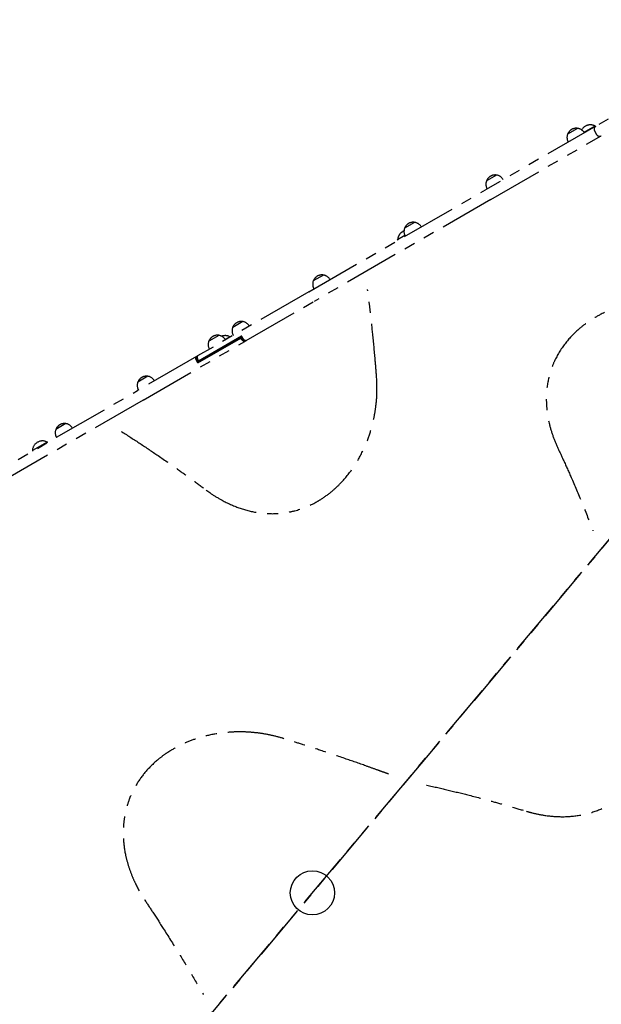
# Model space of a CAD drawing. Extents: x 0 to 11880, y 0 to 8400.
# Drawn here: x 3633 to 4636, y 5300 to 7000 of the extents above; entities that cross this region are included whole.
import ezdxf

# ---------------------------------------------------------------- set-up
doc = ezdxf.new("R2010")
doc.units = 0
doc.header["$LTSCALE"] = 6
doc.linetypes.add('PHANTOM2', pattern=[31.75, 15.875, -3.175, 3.175, -3.175, 3.175, -3.175])
doc.layers.get('DEFPOINTS').update_dxf_attribs({"linetype": 'CONTINUOUS'})
doc.layers.add('P901', color=135, linetype='CONTINUOUS')

# ---------------------------------------------------------------- blocks, each defined once
blk = doc.blocks.new('A$C0119511A')
at = {"layer": 'DEFPOINTS'}
blk.add_circle((2274.7, 2558.5), 38.1, dxfattribs=at)
at = {"layer": 'P901', "linetype": 'PHANTOM2'}
for p, q in [((3082, 4065.9), (2763.6, 3882)), ((2763.6, 3882), (2573.2, 3772.1)), ((2732.3, 3878.3), (2714.9, 3868.3)), ((2732.3, 3878.3), (2714.9, 3868.3)), ((2762.2, 3882.3), (2743.2, 3871.4)), ((2762.7, 3881.5), (2762.2, 3882.3)), ((2582.7, 3755.6), (2773.1, 3865.5)), ((2761.4, 3873.8), (2764.9, 3867.7)), ((2592.4, 3797.6), (2575.1, 3787.6)), ((2592.4, 3797.6), (2575.1, 3787.6)), ((2268.4, 3596.1), (2573.2, 3772.1)), ((2582.7, 3755.6), (2277.9, 3579.7)), ((2451.1, 3716), (2433.8, 3706)), ((2451.1, 3716), (2433.8, 3706)), ((2434.3, 3693.1), (2421.7, 3685.8)), ((2422.2, 3684.9), (2421.7, 3685.8)), ((2293.6, 3625.1), (2276.3, 3615.1)), ((2293.6, 3625.1), (2276.3, 3615.1)), ((2268.4, 3596.1), (2076.8, 3485.5)), ((2160.6, 3511.9), (2277.9, 3579.7)), ((3104.6, 3547.5), (1772, 1959.3)), ((1772, 1959.3), (3104.6, 3547.5)), ((2154.5, 3544.8), (2137.2, 3534.8)), ((2154.5, 3544.8), (2137.2, 3534.8)), ((2152.7, 3519.5), (2078.4, 3476.6)), ((2079.3, 3476), (2152.9, 3518.4)), ((2113.3, 3521), (2096, 3511)), ((2113.3, 3521), (2096, 3511)), ((2132.1, 3518.6), (2124.2, 3514)), ((2132.1, 3518.6), (2124.2, 3514)), ((2132.6, 3517.7), (2132.1, 3518.6)), ((2152.7, 3519.5), (2155, 3515.6)), ((2154.6, 3515.4), (2152.9, 3518.5)), ((1982.7, 3409.2), (2158.3, 3510.6)), ((2077.2, 3473.6), (2151.4, 3516.4)), ((2151.3, 3517.6), (2077.9, 3475.1)), ((2151.3, 3517.6), (2151.4, 3516.4)), ((2152.6, 3517.1), (2151.3, 3517.6)), ((2151.4, 3516.4), (2152.6, 3517.1)), ((2152.7, 3514.3), (2151.4, 3516.4)), ((2153.4, 3517.6), (2152.6, 3517.1)), ((2152.6, 3517.1), (2153.9, 3515)), ((2160.6, 3511.9), (2158.3, 3510.6)), ((2158.3, 3510.6), (2158.3, 3510.6)), ((2158.5, 3511.9), (2158.6, 3512)), ((2074.6, 3484.2), (2076.8, 3485.5)), ((2074.6, 3484.2), (1973.2, 3425.7)), ((2077.2, 3473.6), (2075, 3477.5)), ((2075.8, 3483.8), (2075.8, 3483.8)), ((2076.1, 3478.2), (2077.9, 3475.1)), ((2078.1, 3476.4), (2076.9, 3478.6)), ((2077.2, 3478.8), (2078.4, 3476.6)), ((2078.4, 3476.6), (2078.1, 3476.4)), ((2078.1, 3476.4), (2079.3, 3476)), ((2079.3, 3476), (2078.4, 3476.6)), ((1990.9, 3450.3), (1973.6, 3440.3)), ((1990.9, 3450.3), (1973.6, 3440.3)), ((1668.4, 3249.7), (1973.2, 3425.7)), ((1982.7, 3409.2), (1677.9, 3233.2)), ((1849.5, 3368.7), (1832.1, 3358.7)), ((1849.5, 3368.7), (1832.1, 3358.7)), ((1817.1, 3336.7), (1791.7, 3322)), ((1817.1, 3336.7), (1791.7, 3322))]:
    blk.add_line(p, q, dxfattribs=at)
for centre, radius, start, end in [((2729.9, 3862.5), 16, 81.3178, 158.6822), ((2729.9, 3862.5), 16, 30, 81.3178), ((2754.2, 3866.8), 17.5, 62.8783, 149.6799), ((2766.6, 3876.8), 6, 120, 210), ((2729.9, 3862.5), 16, 158.6822, 210), ((2770.1, 3870.7), 6, 210, 300), ((2590, 3781.8), 16, 81.3178, 158.6822), ((2590, 3781.8), 16, 30, 81.3178), ((2590, 3781.8), 16, 158.6822, 210), ((2448.7, 3700.2), 16, 158.6822, 210), ((2448.7, 3700.2), 16, 81.3178, 158.6822), ((2448.7, 3700.2), 16, 30, 81.3178), ((2439.2, 3684.9), 17.5, 111.7326, 177.1217), ((2291.2, 3609.3), 16, 81.3178, 158.6822), ((2291.2, 3609.3), 16, 30, 81.3178), ((2291.2, 3609.3), 16, 158.6822, 210), ((2152.1, 3529), 16, 81.3178, 158.6822), ((2152.1, 3529), 16, 30, 81.3178), ((2110.9, 3505.2), 16, 81.3178, 158.6822), ((2110.9, 3505.2), 16, 30, 81.3178), ((2124.2, 3503), 17.5, 62.8783, 110.3595), ((2117.6, 3492.3), 30, 58.8767, 61.0817), ((2152.1, 3529), 16, 158.6822, 210), ((2110.9, 3505.2), 16, 158.6822, 210), ((1988.5, 3434.5), 16, 81.3178, 158.6822), ((1988.5, 3434.5), 16, 30, 81.3178), ((1988.5, 3434.5), 16, 158.6822, 210), ((1847.1, 3352.8), 16, 81.3178, 158.6822), ((1847.1, 3352.8), 16, 30, 81.3178), ((1847.1, 3352.8), 16, 158.6822, 210), ((1809.2, 3321.2), 17.5, 62.8783, 177.1217), ((1802.6, 3310.5), 30, 58.8767, 61.0817), ((1821.7, 3321.5), 30, 178.9183, 181.1233)]:
    blk.add_arc(centre, radius, start, end, dxfattribs=at)
for points, knots in [([(2385.6, 3446.2), (2384.9, 3456.3), (2384.1, 3466.4), (2382, 3491.3), (2380.6, 3506.1), (2377.8, 3534.1), (2376.4, 3547.3), (2374.1, 3567.2), (2373.3, 3573.8), (2372, 3583.8), (2371.6, 3587.2), (2371, 3592.2), (2370.8, 3593.8), (2370.5, 3596.3), (2370.3, 3597.1), (2370.1, 3598.8), (2370, 3599.6), (2369.9, 3600.4)], [68.284562, 68.284562, 68.284562, 68.284562, 71.342528, 71.342528, 75.845424, 75.845424, 79.899053, 79.899053, 81.961317, 81.961317, 82.99245, 82.99245, 83.508016, 83.508016, 83.765799, 83.765799, 84.023582, 84.023582, 84.023582, 84.023582]), ([(2927.6, 3579), (2918.2, 3580.8), (2908.6, 3582), (2889.4, 3583.4), (2879.8, 3583.5), (2863.2, 3582.8), (2856.2, 3582.1), (2841.1, 3580.2), (2833, 3578.7), (2817.1, 3574.9), (2809.2, 3572.6), (2791, 3566.3), (2780.8, 3561.8), (2764.3, 3553.1), (2757.6, 3549.1), (2745.2, 3540.6), (2739.5, 3536.1), (2725.3, 3523.8), (2717.4, 3515.4), (2710.6, 3506.5), (2703.3, 3497), (2697.1, 3486.9), (2689.8, 3470.9), (2687.6, 3465.3), (2682.4, 3449.3), (2680.2, 3438.6), (2678.5, 3422.3), (2678.2, 3416.6), (2678.2, 3397.1), (2679.9, 3383.1), (2684.9, 3361.8), (2687.1, 3354.4), (2692.3, 3339.7), (2695.3, 3332.3), (2698.7, 3325.1)], [14.25153, 14.25153, 14.25153, 14.25153, 17.164898, 17.164898, 20.078271, 20.078271, 22.231065, 22.231065, 24.753369, 24.753369, 27.275678, 27.275678, 30.786614, 30.786614, 33.291259, 33.291259, 35.705074, 35.705074, 39.603826, 39.603826, 39.603826, 43.763515, 43.763515, 45.916394, 45.916394, 49.797759, 49.797759, 51.8276, 51.8276, 56.728441, 56.728441, 59.339197, 59.339197, 61.949949, 61.949949, 61.949949, 61.949949]), ([(2158.3, 3510.6), (2158.2, 3510.5), (2158, 3510.5), (2157.7, 3510.4), (2157.6, 3510.4), (2157.2, 3510.4), (2157, 3510.4), (2156.4, 3510.6), (2156, 3510.8), (2155.6, 3511), (2155.4, 3511.1), (2155.3, 3511.2), (2155, 3511.4), (2154.9, 3511.5), (2154.6, 3511.8), (2154.5, 3511.9), (2154.2, 3512.2), (2154.1, 3512.3), (2153.8, 3512.6), (2153.7, 3512.8), (2153.3, 3513.3), (2153, 3513.7), (2152.8, 3514.1), (2152.7, 3514.2), (2152.7, 3514.3)], [-0.88425, -0.88425, -0.88425, -0.88425, -0.812661, -0.812661, -0.7181046, -0.7181046, -0.6235482, -0.6235482, -0.4445578, -0.4445578, -0.4445578, -0.3888571, -0.3888571, -0.3331564, -0.3331564, -0.2655675, -0.2655675, -0.2220588, -0.2220588, -0.1422779, -0.1422779, -0.0302273, -0.0302273, 0, 0, 0, 0]), ([(2153.9, 3515), (2153.9, 3514.9), (2153.9, 3514.8), (2154.2, 3514.5), (2154.4, 3514.2), (2154.7, 3513.7), (2154.8, 3513.6), (2155.1, 3513.3), (2155.1, 3513.2), (2155.3, 3513), (2155.5, 3512.9), (2155.7, 3512.7), (2155.8, 3512.6), (2156.1, 3512.4), (2156.2, 3512.3), (2156.3, 3512.3), (2156.6, 3512.1), (2157, 3511.9), (2157.5, 3511.7), (2157.6, 3511.7), (2157.9, 3511.7), (2158.1, 3511.7), (2158.3, 3511.8), (2158.4, 3511.8), (2158.5, 3511.9)], [0, 0, 0, 0, 0.0302273, 0.0302273, 0.1422779, 0.1422779, 0.2220588, 0.2220588, 0.2655675, 0.2655675, 0.3331564, 0.3331564, 0.3888571, 0.3888571, 0.4445578, 0.4445578, 0.4445578, 0.6235482, 0.6235482, 0.7181046, 0.7181046, 0.812661, 0.812661, 0.88425, 0.88425, 0.88425, 0.88425]), ([(2157.7, 3512.4), (2157.4, 3512.5), (2157.2, 3512.6), (2157, 3512.7), (2156.9, 3512.8), (2156.8, 3512.9), (2156.6, 3513), (2156.5, 3513.1), (2156.3, 3513.3), (2156.1, 3513.5), (2155.9, 3513.7), (2155.8, 3513.8), (2155.6, 3514), (2155.5, 3514.2), (2155.1, 3514.7), (2154.9, 3514.9), (2154.7, 3515.3), (2154.7, 3515.4), (2154.6, 3515.4)], [-0.5515706, -0.5515706, -0.5515706, -0.5515706, -0.4445691, -0.4445691, -0.4445691, -0.3888615, -0.3888615, -0.3331539, -0.3331539, -0.2645508, -0.2645508, -0.2220552, -0.2220552, -0.1402401, -0.1402401, -0.0267121, -0.0267121, 0, 0, 0, 0]), ([(2155, 3515.6), (2155, 3515.5), (2155.1, 3515.5), (2155.3, 3515), (2155.5, 3514.7), (2156, 3514.2), (2156.1, 3513.9), (2156.4, 3513.7), (2156.5, 3513.6), (2156.7, 3513.3), (2156.9, 3513.1), (2157.2, 3512.9), (2157.3, 3512.8), (2157.6, 3512.6), (2157.7, 3512.5), (2157.8, 3512.4), (2158.2, 3512.1), (2158.7, 3511.9), (2159.3, 3511.7), (2159.5, 3511.7), (2159.8, 3511.7), (2160, 3511.7), (2160.3, 3511.8), (2160.4, 3511.8), (2160.6, 3511.9)], [0, 0, 0, 0, 0.0267121, 0.0267121, 0.1402401, 0.1402401, 0.2220552, 0.2220552, 0.2645508, 0.2645508, 0.3331539, 0.3331539, 0.3888615, 0.3888615, 0.4445691, 0.4445691, 0.4445691, 0.6245873, 0.6245873, 0.7197513, 0.7197513, 0.8149152, 0.8149152, 0.8891381, 0.8891381, 0.8891381, 0.8891381]), ([(2158.5, 3511.9), (2158.5, 3511.9), (2158.5, 3511.9), (2158.5, 3511.9), (2158.5, 3511.9), (2158.5, 3511.9)], [0.884250014, 0.884250014, 0.884250014, 0.884250014, 0.886682849, 0.886682849, 0.889115685, 0.889115685, 0.889115685, 0.889115685]), ([(2160.6, 3511.9), (2160.6, 3511.9), (2160.6, 3511.9), (2160.6, 3511.9), (2160.6, 3511.9), (2160.6, 3511.9)], [-7.632167531, -7.632167531, -7.632167531, -7.632167531, -7.629623572, -7.629623572, -7.627079612, -7.627079612, -7.627079612, -7.627079612]), ([(2076.8, 3485.5), (2076.7, 3485.4), (2076.6, 3485.3), (2076.3, 3485.1), (2076.2, 3485), (2076, 3484.6), (2076, 3484.5), (2075.8, 3483.9), (2075.8, 3483.4), (2075.8, 3482.9), (2075.8, 3482.8), (2075.8, 3482.6), (2075.9, 3482.3), (2075.9, 3482.1), (2076, 3481.7), (2076, 3481.5), (2076.1, 3481.2), (2076.2, 3481), (2076.3, 3480.6), (2076.4, 3480.4), (2076.6, 3479.8), (2076.8, 3479.4), (2077.1, 3478.9), (2077.1, 3478.9), (2077.2, 3478.8)], [-0.8842501, -0.8842501, -0.8842501, -0.8842501, -0.8126611, -0.8126611, -0.7181046, -0.7181046, -0.6235482, -0.6235482, -0.4445578, -0.4445578, -0.4445578, -0.3888571, -0.3888571, -0.3331564, -0.3331564, -0.2655675, -0.2655675, -0.2220588, -0.2220588, -0.1422778, -0.1422778, -0.0302272, -0.0302272, 0, 0, 0, 0]), ([(2075, 3477.5), (2074.9, 3477.6), (2074.9, 3477.7), (2074.7, 3478.1), (2074.5, 3478.5), (2074.2, 3479.1), (2074.1, 3479.3), (2074, 3479.7), (2073.9, 3479.8), (2073.8, 3480.2), (2073.8, 3480.4), (2073.7, 3480.8), (2073.7, 3481), (2073.6, 3481.3), (2073.6, 3481.4), (2073.6, 3481.6), (2073.6, 3482.1), (2073.6, 3482.6), (2073.8, 3483.2), (2073.8, 3483.3), (2074, 3483.7), (2074.1, 3483.8), (2074.3, 3484), (2074.4, 3484.1), (2074.6, 3484.2)], [0, 0, 0, 0, 0.0267118, 0.0267118, 0.1402399, 0.1402399, 0.2220553, 0.2220553, 0.2645507, 0.2645507, 0.3331539, 0.3331539, 0.3888614, 0.3888614, 0.444569, 0.444569, 0.444569, 0.6245872, 0.6245872, 0.7197511, 0.7197511, 0.8149149, 0.8149149, 0.8891379, 0.8891379, 0.8891379, 0.8891379]), ([(2074.6, 3484.2), (2074.6, 3484.2), (2074.6, 3484.2), (2074.6, 3484.2), (2074.6, 3484.2), (2074.6, 3484.2)], [-7.740193161, -7.740193161, -7.740193161, -7.740193161, -7.737649635, -7.737649635, -7.735106108, -7.735106108, -7.735106108, -7.735106108]), ([(2075.8, 3483.8), (2075.7, 3483.7), (2075.6, 3483.6), (2075.4, 3483.5), (2075.3, 3483.3), (2075.2, 3483.1), (2075.1, 3482.9), (2075, 3482.4), (2075, 3482), (2075, 3481.6), (2075, 3481.5), (2075, 3481.4), (2075.1, 3481.1), (2075.1, 3480.9), (2075.1, 3480.6), (2075.2, 3480.4), (2075.3, 3480.1), (2075.3, 3480), (2075.4, 3479.7), (2075.5, 3479.5), (2075.7, 3479), (2075.9, 3478.7), (2076.1, 3478.3), (2076.1, 3478.2), (2076.1, 3478.2)], [-0.8891379, -0.8891379, -0.8891379, -0.8891379, -0.8149149, -0.8149149, -0.7197511, -0.7197511, -0.6245872, -0.6245872, -0.444569, -0.444569, -0.444569, -0.3888614, -0.3888614, -0.3331539, -0.3331539, -0.2645507, -0.2645507, -0.2220553, -0.2220553, -0.1402399, -0.1402399, -0.0267118, -0.0267118, 0, 0, 0, 0]), ([(2076.9, 3478.6), (2076.8, 3478.7), (2076.8, 3478.7), (2076.6, 3479.1), (2076.4, 3479.4), (2076.2, 3479.9), (2076.1, 3480.1), (2076, 3480.5), (2076, 3480.6), (2075.9, 3480.9), (2075.9, 3481), (2075.8, 3481.4), (2075.8, 3481.5), (2075.7, 3481.8), (2075.7, 3481.9), (2075.7, 3482), (2075.7, 3482.2), (2075.7, 3482.4), (2075.7, 3482.6)], [0, 0, 0, 0, 0.0302272, 0.0302272, 0.1422778, 0.1422778, 0.2220588, 0.2220588, 0.2655675, 0.2655675, 0.3331564, 0.3331564, 0.3888571, 0.3888571, 0.4445578, 0.4445578, 0.4445578, 0.5291688, 0.5291688, 0.5291688, 0.5291688]), ([(2091.6, 3253.8), (2094.5, 3251.7), (2097.4, 3249.6), (2106.4, 3243.5), (2112.7, 3239.7), (2128.5, 3231.1), (2138.2, 3226.8), (2158.2, 3219.6), (2168.6, 3216.9), (2184.4, 3214.4), (2189.7, 3213.8), (2206.1, 3212.8), (2217.2, 3213.2), (2233.6, 3215.7), (2239, 3216.8), (2256.3, 3221.3), (2268, 3226), (2279.2, 3232), (2283.3, 3234.2), (2287.4, 3236.6), (2291.4, 3239.2), (2298, 3243.5), (2304.4, 3248.4), (2315.1, 3257.6), (2319.6, 3261.9), (2331.5, 3274.4), (2338.6, 3283.2), (2351.4, 3301.9), (2357.1, 3311.9), (2366.1, 3330.6), (2369.6, 3339.1), (2375.5, 3356.4), (2378, 3365.3), (2381.6, 3381.1), (2382.8, 3388.1), (2385, 3403.5), (2385.7, 3412), (2386.3, 3429.1), (2386.2, 3437.7), (2385.6, 3446.2)], [18.685746, 18.685746, 18.685746, 18.685746, 19.843439, 19.843439, 22.269111, 22.269111, 25.852481, 25.852481, 29.576845, 29.576845, 31.478081, 31.478081, 35.444101, 35.444101, 37.408146, 37.408146, 41.796149, 41.796149, 41.796149, 43.418365, 43.418365, 43.418365, 46.114624, 46.114624, 48.148197, 48.148197, 51.7695, 51.7695, 55.375393, 55.375393, 58.179318, 58.179318, 60.983238, 60.983238, 63.126603, 63.126603, 65.705585, 65.705585, 68.284562, 68.284562, 68.284562, 68.284562]), ([(1945.9, 3354.7), (1956.6, 3347.9), (1967.1, 3341.1), (1988, 3327.3), (1998.3, 3320.3), (2020.5, 3305.2), (2032.3, 3296.9), (2051.7, 3283.1), (2059.5, 3277.5), (2075.4, 3265.9), (2083.5, 3259.9), (2091.6, 3253.8)], [-0.013804, -0.013804, -0.013804, -0.013804, 3.901678, 3.901678, 7.803361, 7.803361, 12.367358, 12.367358, 15.414324, 15.414324, 18.685746, 18.685746, 18.685746, 18.685746]), ([(2698.7, 3325.1), (2702.1, 3317.9), (2705.5, 3310.6), (2713.3, 3293.4), (2717.7, 3283.5), (2728.4, 3259), (2734.5, 3244.4), (2746.6, 3214.7), (2752.6, 3199.6), (2758.4, 3184.3)], [61.949949, 61.949949, 61.949949, 61.949949, 64.551694, 64.551694, 68.047292, 68.047292, 73.05818, 73.05818, 78.148269, 78.148269, 78.148269, 78.148269]), ([(2643.8, 2699.5), (2647.2, 2698.5), (2650.6, 2697.6), (2661.2, 2694.9), (2668.4, 2693.5), (2686.2, 2690.8), (2696.8, 2690), (2718.1, 2690.2), (2728.8, 2691.2), (2744.4, 2694.2), (2749.6, 2695.5), (2765.4, 2700.1), (2775.7, 2704.3), (2790.3, 2712.3), (2795, 2715.2), (2809.6, 2725.3), (2819.1, 2733.7), (2827.5, 2743.1), (2830.6, 2746.6), (2833.6, 2750.3), (2836.5, 2754.1), (2841.2, 2760.4), (2845.6, 2767.2), (2852.5, 2779.5), (2855.2, 2785.1), (2862.2, 2800.9), (2865.8, 2811.6), (2871.4, 2833.6), (2873.4, 2844.9), (2875.4, 2865.6), (2875.8, 2874.7), (2875.5, 2893.1), (2874.8, 2902.2), (2872.7, 2918.3), (2871.5, 2925.3), (2868.2, 2940.5), (2866, 2948.8), (2860.7, 2965), (2857.7, 2973), (2854.2, 2980.9)], [18.685746, 18.685746, 18.685746, 18.685746, 19.843439, 19.843439, 22.269111, 22.269111, 25.852481, 25.852481, 29.576845, 29.576845, 31.478081, 31.478081, 35.444101, 35.444101, 37.408146, 37.408146, 41.796149, 41.796149, 41.796149, 43.418365, 43.418365, 43.418365, 46.114624, 46.114624, 48.148197, 48.148197, 51.7695, 51.7695, 55.375393, 55.375393, 58.179318, 58.179318, 60.983238, 60.983238, 63.126603, 63.126603, 65.705585, 65.705585, 68.284562, 68.284562, 68.284562, 68.284562]), ([(2222.9, 2825.6), (2216, 2827.7), (2208.9, 2829.5), (2194.7, 2832.5), (2187.5, 2833.7), (2175.2, 2835.2), (2170.1, 2835.7), (2157.1, 2836.5), (2149.2, 2836.6), (2133.6, 2836.1), (2125.8, 2835.5), (2107.9, 2833.2), (2097.9, 2831.3), (2083.9, 2827.6), (2079.8, 2826.4), (2067.8, 2822.5), (2060.1, 2819.5), (2045.2, 2812.7), (2038, 2808.9), (2027.6, 2802.6), (2024.1, 2800.4), (2016.1, 2794.8), (2011.6, 2791.3), (1999.9, 2781.4), (1993.1, 2774.7), (1987, 2767.5), (1980.9, 2760.4), (1975.5, 2752.7), (1966, 2736.8), (1962, 2728.5), (1956.2, 2713.1), (1954.1, 2706.1), (1950.9, 2691.9), (1949.8, 2684.7), (1948.4, 2669.8), (1948.2, 2661.9), (1949, 2644.6), (1950.2, 2635), (1953.4, 2619.3), (1955, 2613.1), (1958.7, 2600.7), (1960.9, 2594.6), (1965.3, 2583.7), (1967.4, 2578.9), (1974.2, 2564.9), (1979.3, 2555.9), (1985, 2547.2)], [19.466414, 19.466414, 19.466414, 19.466414, 21.653133, 21.653133, 23.839856, 23.839856, 25.406725, 25.406725, 27.787232, 27.787232, 30.167744, 30.167744, 33.310768, 33.310768, 34.678522, 34.678522, 37.304497, 37.304497, 39.930477, 39.930477, 41.284949, 41.284949, 43.174577, 43.174577, 46.418677, 46.418677, 46.418677, 49.662777, 49.662777, 52.906877, 52.906877, 55.471271, 55.471271, 58.03566, 58.03566, 60.766886, 60.766886, 64.026069, 64.026069, 66.168797, 66.168797, 68.311525, 68.311525, 70.026676, 70.026676, 73.309358, 73.309358, 73.309358, 73.309358]), ([(2406, 2763.7), (2404.5, 2764.2), (2403, 2764.8), (2399.9, 2765.9), (2398.4, 2766.5), (2393.9, 2768.1), (2390.8, 2769.3), (2381.6, 2772.6), (2375.5, 2774.8), (2357.4, 2781.3), (2345.3, 2785.5), (2319.3, 2794.4), (2305.4, 2799.1), (2280.6, 2807.3), (2269.8, 2810.8), (2250.6, 2816.9), (2242.3, 2819.6), (2230.3, 2823.3), (2226.6, 2824.4), (2222.9, 2825.6)], [-0.079256, -0.079256, -0.079256, -0.079256, 0.416956, 0.416956, 0.913168, 0.913168, 1.905592, 1.905592, 3.890441, 3.890441, 7.780887, 7.780887, 12.23952, 12.23952, 15.669238, 15.669238, 18.307483, 18.307483, 19.466414, 19.466414, 19.466414, 19.466414]), ([(2472.4, 2744.5), (2484.7, 2741.7), (2497, 2738.9), (2521.3, 2733.1), (2533.3, 2730.1), (2559.4, 2723.5), (2573.3, 2719.7), (2596.3, 2713.4), (2605.5, 2710.8), (2624.4, 2705.3), (2634.1, 2702.4), (2643.8, 2699.5)], [-0.013804, -0.013804, -0.013804, -0.013804, 3.901678, 3.901678, 7.803361, 7.803361, 12.367358, 12.367358, 15.414324, 15.414324, 18.685746, 18.685746, 18.685746, 18.685746]), ([(1985, 2547.2), (1989.9, 2539.8), (1994.7, 2532.5), (2005.5, 2515.9), (2011.4, 2506.6), (2025.8, 2484), (2034.2, 2470.5), (2050, 2445), (2057.3, 2432.9), (2071.9, 2408.5), (2079.1, 2396.2), (2086.2, 2383.8)], [73.309358, 73.309358, 73.309358, 73.309358, 76.066405, 76.066405, 79.493424, 79.493424, 84.402781, 84.402781, 88.753803, 88.753803, 93.120145, 93.120145, 93.120145, 93.120145])]:
    blk.add_open_spline(points, degree=3, knots=knots, dxfattribs=at)
for points in [[(2152.9, 3518.5), (2152.8, 3518.8), (2152.8, 3519.2), (2152.7, 3519.5)], [(2158.6, 3512), (2158.3, 3512.1), (2158, 3512.2), (2157.7, 3512.4)], [(2075.7, 3482.6), (2075.8, 3482.9), (2075.8, 3483.2), (2075.8, 3483.6)], [(2077.9, 3475.1), (2077.7, 3474.6), (2077.4, 3474.1), (2077.2, 3473.6)], [(1945.4, 3355), (1945.6, 3354.9), (1945.8, 3354.8), (1945.9, 3354.7)], [(2758.4, 3184.3), (2758.5, 3184), (2758.6, 3183.7), (2758.7, 3183.5)], [(2471.8, 2744.6), (2472, 2744.6), (2472.2, 2744.5), (2472.4, 2744.5)], [(2086.2, 2383.8), (2086.3, 2383.7), (2086.4, 2383.5), (2086.5, 2383.4)]]:
    blk.add_open_spline(points, degree=3, dxfattribs=at)

msp = doc.modelspace()

# ---------------------------------------------------------------- block references
at = {"layer": 'P901'}
msp.add_blockref('A$C0119511A', (1863.31, 2933.763), dxfattribs=at)

doc.saveas('drawing.dxf')
